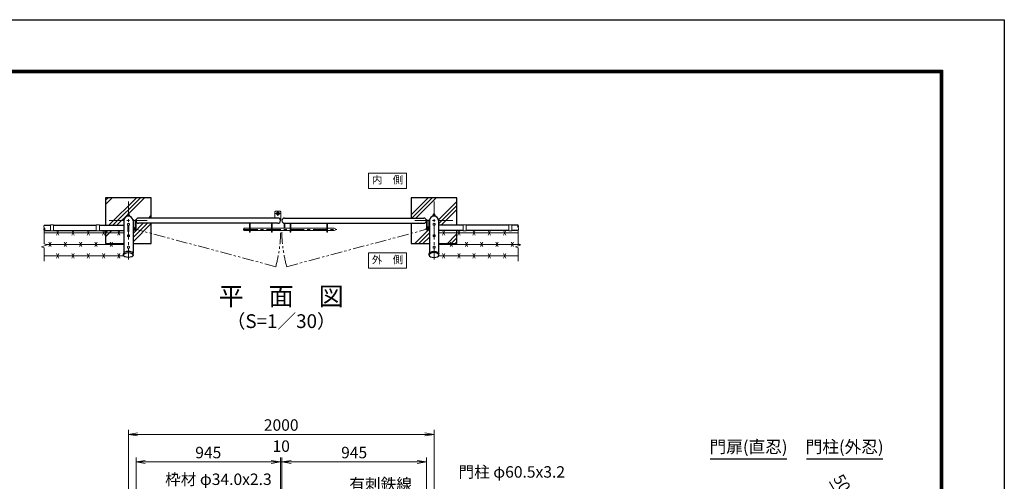
# Model space of a CAD drawing. Units: millimetres. Extents: x 0 to 12600, y 0 to 8910.
# Drawn here: x 6157 to 12600, y 5892 to 8910 of the extents above; entities that cross this region are included whole.
import ezdxf
from ezdxf.enums import TextEntityAlignment as Align

# ---------------------------------------------------------------- set-up
doc = ezdxf.new("R2010")
doc.units = ezdxf.units.MM
doc.header["$LTSCALE"] = 3
doc.header["$MEASUREMENT"] = 0
for name, pattern in [('CENTER', [50.8, 31.75, -6.35, 6.35, -6.35]), ('DASHED', [19.05, 12.7, -6.35]), ('PHANTOMX2', [5, 2.5, -0.5, 0.5, -0.5, 0.5, -0.5])]:
    doc.linetypes.add(name, pattern=pattern)
doc.layers.get('Defpoints').update_dxf_attribs({"color": 8})
for name, color, linetype, lineweight in [('D-BMK', 2, 'CENTER', 13), ('D-DCR-HCH', 7, 'Continuous', 13), ('D-STR-DIM', 7, 'Continuous', 13), ('D-STR-TXT', 7, 'Continuous', 13), ('D-STR3', 3, 'Continuous', 13)]:
    doc.layers.add(name, color=color, linetype=linetype, lineweight=lineweight)
for name, color, linetype in [('D-STR1', 1, 'Continuous'), ('D-STR4', 7, 'Continuous'), ('D-TTL', 2, 'Continuous'), ('D-TTL-TXT', 7, 'Continuous')]:
    doc.layers.add(name, color=color, linetype=linetype)
doc.styles.add('ゴシック', font='txt')
doc.dimstyles.new('STYLE', dxfattribs={"dimscale": 30, "dimtxt": 2.5, "dimasz": 2, "dimexe": 1, "dimexo": 1, "dimgap": 0.8, "dimtad": 1, "dimdsep": 46, "dimtxsty": 'ゴシック', "dimblk": 'OPEN', "dimcen": 1e-08, "dimclrd": 256, "dimclre": 256, "dimclrt": 256, "dimadec": 0, "dimazin": 2, "dimtfac": 1, "dimtmove": 2, "dimatfit": 3, "dimldrblk": 'OPEN', "dimfxl": 0, "dimtolj": 1, "dimtzin": 0, "dimlwd": -1, "dimlwe": -1, "dimarcsym": 0})
pattern_1 = [(45, (-347.74, 0), (-106.066, 106.066), []), (45, (-361, 13.26), (-106.066, 106.066), []), (45, (-374.25, 26.52), (-106.066, 106.066), [])]

# ---------------------------------------------------------------- blocks, each defined once
blk = doc.blocks.new('_Open')
at = {"color": 0, "linetype": 'ByBlock', "lineweight": -2}
for p, q in [((-1, 0.17), (0, 0)), ((-1, -0.17), (0, 0)), ((0, 0), (-1, 0))]:
    blk.add_line(p, q, dxfattribs=at)
blk = doc.blocks.new('*D2')
at = {"layer": 'D-STR-DIM', "transparency": 16777216}
for p, q in [((6868.3, 5738), (6868.3, 6228)), ((6928.3, 6198), (8808.3, 6198)), ((8868.3, 5738), (8868.3, 6228))]:
    blk.add_line(p, q, dxfattribs=at)
at = {"layer": 'Defpoints', "color": 0, "transparency": 16777216}
for p in [(8868.3, 6198), (6868.3, 5708), (8868.3, 5708)]:
    blk.add_point(p, dxfattribs=at)
at = {"layer": 'D-STR-DIM', "transparency": 16777216, "xscale": 60, "yscale": 60, "zscale": 60, "rotation": 180}
blk.add_blockref('_Open', (6868.3, 6198), dxfattribs=at)
at = {"layer": 'D-STR-DIM', "transparency": 16777216, "xscale": 60, "yscale": 60, "zscale": 60}
blk.add_blockref('_Open', (8868.3, 6198), dxfattribs=at)
at = {"layer": 'D-STR-DIM', "transparency": 16777216, "insert": (7868.3, 6259.5), "char_height": 75, "attachment_point": 5, "style": 'ゴシック'}
blk.add_mtext('\\A1;2000', dxfattribs=at)
blk = doc.blocks.new('*D5')
at = {"layer": 'D-STR-DIM', "transparency": 16777216}
for p, q in [((7873.1, 5698), (7873.1, 6048)), ((7933.1, 6018), (8758.1, 6018)), ((8818.1, 5698), (8818.1, 6048))]:
    blk.add_line(p, q, dxfattribs=at)
at = {"layer": 'Defpoints', "color": 0, "transparency": 16777216}
for p in [(8818.1, 6018), (7873.1, 5668), (8818.1, 5668)]:
    blk.add_point(p, dxfattribs=at)
at = {"layer": 'D-STR-DIM', "transparency": 16777216, "xscale": 60, "yscale": 60, "zscale": 60, "rotation": 180}
blk.add_blockref('_Open', (7873.1, 6018), dxfattribs=at)
at = {"layer": 'D-STR-DIM', "transparency": 16777216, "xscale": 60, "yscale": 60, "zscale": 60}
blk.add_blockref('_Open', (8818.1, 6018), dxfattribs=at)
at = {"layer": 'D-STR-DIM', "transparency": 16777216, "insert": (8345.6, 6079.5), "char_height": 75, "attachment_point": 5, "style": 'ゴシック'}
blk.add_mtext('\\A1;945', dxfattribs=at)
blk = doc.blocks.new('*D6')
at = {"layer": 'D-STR-DIM', "transparency": 16777216}
for p, q in [((7803.6, 6018), (7743.6, 6018)), ((7863.6, 5698), (7863.6, 6048)), ((7873.1, 6018), (7863.6, 6018)), ((7873.1, 5698), (7873.1, 6048)), ((7933.1, 6018), (7993.1, 6018))]:
    blk.add_line(p, q, dxfattribs=at)
at = {"layer": 'Defpoints', "color": 0, "transparency": 16777216}
for p in [(7863.6, 6018), (7863.6, 5668), (7873.1, 5668)]:
    blk.add_point(p, dxfattribs=at)
at = {"layer": 'D-STR-DIM', "transparency": 16777216, "xscale": 60, "yscale": 60, "zscale": 60}
blk.add_blockref('_Open', (7863.6, 6018), dxfattribs=at)
at = {"layer": 'D-STR-DIM', "transparency": 16777216, "xscale": 60, "yscale": 60, "zscale": 60, "rotation": 180}
blk.add_blockref('_Open', (7873.1, 6018), dxfattribs=at)
at = {"layer": 'D-STR-DIM', "transparency": 16777216, "insert": (7868.3, 6121.5), "char_height": 75, "attachment_point": 5, "style": 'ゴシック'}
blk.add_mtext('\\A1;10', dxfattribs=at)
blk = doc.blocks.new('*D7')
at = {"layer": 'D-STR-DIM', "transparency": 16777216}
for p, q in [((6918.6, 5698), (6918.6, 6048)), ((7803.6, 6018), (6978.6, 6018)), ((7863.6, 5698), (7863.6, 6048))]:
    blk.add_line(p, q, dxfattribs=at)
at = {"layer": 'Defpoints', "color": 0, "transparency": 16777216}
for p in [(6918.6, 6018), (6918.6, 5668), (7863.6, 5668)]:
    blk.add_point(p, dxfattribs=at)
at = {"layer": 'D-STR-DIM', "transparency": 16777216, "xscale": 60, "yscale": 60, "zscale": 60, "rotation": 180}
blk.add_blockref('_Open', (6918.6, 6018), dxfattribs=at)
at = {"layer": 'D-STR-DIM', "transparency": 16777216, "xscale": 60, "yscale": 60, "zscale": 60}
blk.add_blockref('_Open', (7863.6, 6018), dxfattribs=at)
at = {"layer": 'D-STR-DIM', "transparency": 16777216, "insert": (7391.1, 6079.5), "char_height": 75, "attachment_point": 5, "style": 'ゴシック'}
blk.add_mtext('\\A1;945', dxfattribs=at)
blk = doc.blocks.new('*D32')
at = {"layer": 'D-STR-DIM', "transparency": 16777216}
for p, q in [((11486.4, 5835.2), (11456.4, 5887.2)), ((11383.4, 5706.5), (11542.3, 5798.3)), ((11423.4, 5671.9), (11567.3, 5755)), ((11541.4, 5740), (11516.4, 5783.3)), ((11571.4, 5688), (11601.4, 5636.1))]:
    blk.add_line(p, q, dxfattribs=at)
at = {"layer": 'Defpoints', "color": 0, "transparency": 16777216}
for p in [(11516.4, 5783.3), (11357.5, 5691.5), (11397.5, 5656.9)]:
    blk.add_point(p, dxfattribs=at)
at = {"layer": 'D-STR-DIM', "transparency": 16777216, "xscale": 60, "yscale": 60, "zscale": 60}
for p, rotation in [((11516.4, 5783.3), 299.9999999999999), ((11541.4, 5740), 120)]:
    blk.add_blockref('_Open', p, dxfattribs=dict(at, rotation=rotation))
at = {"layer": 'D-STR-DIM', "transparency": 16777216, "insert": (11538.3, 5879.7), "char_height": 75, "attachment_point": 5, "rotation": 300, "style": 'ゴシック'}
blk.add_mtext('\\A1;50', dxfattribs=at)

msp = doc.modelspace()

# ---------------------------------------------------------------- hatches: boundary and pattern name
at = {"layer": 'D-DCR-HCH'}
h = msp.add_hatch(dxfattribs=at)
h.set_pattern_fill('PLAST', color=256, scale=600, angle=45)
h.set_pattern_definition(pattern_1)
h.paths.add_polyline_path([(7018.32, 7745.915), (6718.32, 7745.915), (6718.32, 7565.665), (6838.07, 7565.665), (6838.07, 7595.915, -0.37588248), (6864.32, 7625.899), (6864.32, 7626.165), (6860.82, 7626.165), (6860.82, 7631.965, -0.17872453), (6862.675, 7632.665), (6864.32, 7632.665), (6864.32, 7638.092), (6865.52, 7639.292), (6871.12, 7639.292), (6872.32, 7638.092), (6872.32, 7632.665), (6873.649, 7632.665, -0.21175346), (6875.82, 7631.965), (6875.82, 7626.165), (6872.32, 7626.165), (6872.32, 7625.899, -0.37588248), (6898.57, 7595.915), (6898.57, 7600.915), (6903.07, 7600.915), (6903.07, 7595.915), (6914.07, 7595.915), (6914.07, 7600.915), (6918.57, 7600.915), (6918.57, 7595.915, -0.41421356), (6935.57, 7612.915), (7018.32, 7612.915)])
h.paths.add_polyline_path([(7018.32, 7578.915), (6935.57, 7578.915, -0.41421356), (6918.57, 7595.915), (6918.57, 7541.915, -0.06545135), (6918.23, 7539.33), (7018.32, 7512.55)])
h.paths.add_polyline_path([(7018.32, 7512.55), (6918.23, 7539.33, -0.87713873), (6898.57, 7541.915), (6898.57, 7445.915), (7018.32, 7445.915)])
h.paths.add_polyline_path([(6914.07, 7595.915), (6903.07, 7595.915), (6903.07, 7550.266, -0.29970063), (6914.07, 7550.266)])
h.paths.add_polyline_path([(6838.07, 7531.665), (6718.32, 7531.665), (6718.32, 7515.915), (6838.07, 7515.915)])
h.paths.add_polyline_path([(6718.32, 7515.915), (6718.32, 7445.915), (6838.07, 7445.915), (6838.07, 7515.915)])
h = msp.add_hatch(dxfattribs=at)
h.set_pattern_fill('PLAST', color=256, scale=600, angle=45)
h.set_pattern_definition(pattern_1)
h.paths.add_polyline_path([(9018.32, 7745.915), (8718.32, 7745.915), (8718.32, 7612.915), (8801.07, 7612.915, -0.41421356), (8818.07, 7595.915), (8818.07, 7600.915), (8822.57, 7600.915), (8822.57, 7595.915), (8833.57, 7595.915), (8833.57, 7600.915), (8838.07, 7600.915), (8838.07, 7595.915, -0.37588248), (8864.32, 7625.899), (8864.32, 7626.165), (8860.82, 7626.165), (8860.82, 7631.965, -0.15721343), (8862.399, 7632.665), (8864.32, 7632.665), (8864.32, 7638.092), (8865.02, 7638.792), (8865.52, 7639.292), (8871.12, 7639.292), (8872.32, 7638.092), (8872.32, 7632.665), (8873.925, 7632.665, -0.18247243), (8875.82, 7631.965), (8875.82, 7626.165), (8872.32, 7626.165), (8872.32, 7625.899, -0.37588248), (8898.57, 7595.915), (8898.57, 7565.665), (9018.32, 7565.665)])
h.paths.add_polyline_path([(8818.07, 7595.915, -0.41421356), (8801.07, 7578.915), (8718.32, 7578.915), (8718.32, 7512.55), (8818.41, 7539.33, -0.06545135), (8818.07, 7541.915)])
h.paths.add_polyline_path([(8833.57, 7595.915), (8822.57, 7595.915), (8822.57, 7550.266, -0.29970063), (8833.57, 7550.266)])
h.paths.add_polyline_path([(8838.07, 7541.915, -0.87713873), (8818.41, 7539.33), (8718.32, 7512.55), (8718.32, 7445.915), (8838.07, 7445.915)])
h.paths.add_polyline_path([(9018.32, 7515.915), (8898.57, 7515.915), (8898.57, 7445.915), (9018.32, 7445.915)])
h.paths.add_polyline_path([(8978.32, 7445.915), (8898.57, 7445.915), (8898.57, 7440.915), (8980.82, 7440.915)])

# ---------------------------------------------------------------- linework, layer by layer
at = {"layer": 'D-BMK'}
for p, q in [((6868.32, 7720.915), (6868.32, 7340.915)), ((8868.32, 7720.915), (8868.32, 7340.915)), ((7830.57, 7642.665), (7862.57, 7642.665)), ((7846.57, 7626.665), (7846.57, 7658.665)), ((6743.32, 7595.915), (6993.32, 7595.915)), ((7619.229, 7538.665), (8232.178, 7538.665)), ((8743.32, 7595.915), (8993.32, 7595.915)), ((8812.54, 7541.915), (8843.601, 7541.915)), ((8828.07, 7526.384), (8828.07, 7557.445))]:
    msp.add_line(p, q, dxfattribs=at)
at = {"layer": 'D-BMK', "linetype": 'PHANTOMX2', "ltscale": 10}
for p, q in [((7832.594, 7294.687), (6908.57, 7541.915)), ((7904.047, 7294.687), (8828.07, 7541.915))]:
    msp.add_line(p, q, dxfattribs=at)
for centre, start, end in [((6908.57, 7541.915), 345.0210202, 358.667107), ((8828.07, 7541.915), 181.332893, 194.9789798)]:
    msp.add_arc(centre, 956.525, start, end, dxfattribs=at)
at = {"layer": 'D-STR-DIM'}
for p, q in [((6318.32, 7531.665), (6318.32, 7444.491)), ((9418.32, 7531.665), (9418.32, 7444.491)), ((6300.701, 7425.252), (6335.94, 7438.078)), ((6318.32, 7418.839), (6300.701, 7425.252)), ((6335.94, 7438.078), (6318.32, 7444.491)), ((6318.32, 7418.839), (6318.32, 7331.665)), ((9400.701, 7425.252), (9435.94, 7438.078)), ((9418.32, 7418.839), (9400.701, 7425.252)), ((9435.94, 7438.078), (9418.32, 7444.491)), ((9418.32, 7418.839), (9418.32, 7331.665))]:
    msp.add_line(p, q, dxfattribs=at)
for centre, start, end in [((6326.874, 7557.165), 135.1814591, 224.8185409), ((6326.874, 7540.165), 135.1814591, 224.8185409), ((6309.766, 7540.165), 315.1814591, 44.8185409), ((9426.874, 7557.165), 135.1814591, 224.8185409), ((9409.766, 7557.165), 315.1814591, 44.8185409), ((9409.766, 7540.165), 315.1814591, 44.8185409)]:
    msp.add_arc(centre, 12.059, start, end, dxfattribs=at)
at = {"layer": 'D-STR-TXT'}
for points in [[(8688.858, 7906.585), (8688.858, 7806.585), (8438.858, 7806.585), (8438.858, 7906.585)], [(8688.858, 7285.245), (8688.858, 7385.245), (8438.858, 7385.245), (8438.858, 7285.245)]]:
    msp.add_lwpolyline(points, close=True, dxfattribs=at)
at = {"layer": 'D-STR1'}
for p, q in [((7846.57, 7612.915), (6935.57, 7612.915)), ((7890.07, 7612.915), (8801.07, 7612.915)), ((6318.32, 7565.665), (6358.32, 7565.665)), ((6378.32, 7565.665), (6658.32, 7565.665)), ((6678.32, 7565.665), (6838.07, 7565.665)), ((6838.07, 7595.915), (6838.07, 7384.19)), ((6898.57, 7595.915), (6898.57, 7384.19)), ((7846.57, 7578.915), (6935.57, 7578.915)), ((7890.07, 7578.915), (8801.07, 7578.915)), ((8838.07, 7595.915), (8838.07, 7384.19)), ((8898.57, 7595.915), (8898.57, 7384.19)), ((9058.32, 7565.665), (8898.57, 7565.665)), ((9358.32, 7565.665), (9078.32, 7565.665)), ((9418.32, 7565.665), (9378.32, 7565.665)), ((6318.32, 7531.665), (6358.32, 7531.665)), ((6378.32, 7531.665), (6658.32, 7531.665)), ((6678.32, 7531.665), (6838.07, 7531.665)), ((9058.32, 7531.665), (8898.57, 7531.665)), ((9358.32, 7531.665), (9078.32, 7531.665)), ((9418.32, 7531.665), (9378.32, 7531.665)), ((6836.22, 7370.915), (6836.22, 7378.876)), ((6900.42, 7370.915), (6900.42, 7378.876)), ((8836.22, 7370.915), (8836.22, 7378.876)), ((8900.42, 7370.915), (8900.42, 7378.876))]:
    msp.add_line(p, q, dxfattribs=at)
for centre, radius, start, end in [((6868.32, 7595.915), 30.25, 0, 180), ((6935.57, 7595.915), 17, 90, 270), ((7846.57, 7595.915), 17, 270, 90), ((7890.07, 7595.915), 17, 90, 270), ((8801.07, 7595.915), 17, 270, 90), ((8868.32, 7595.915), 30.25, 0, 180)]:
    msp.add_arc(centre, radius, start, end, dxfattribs=at)
msp.add_ellipse((6868.32, 7378.876), major_axis=(32.1, 0), ratio=0.49480273, start_param=0, end_param=3.14159265, dxfattribs=at)
msp.add_ellipse((6868.32, 7370.915), major_axis=(32.1, 0), ratio=0.49480273, dxfattribs=at)
at = {"layer": 'D-STR1', "extrusion": (0, 0, -1)}
msp.add_ellipse((8868.32, 7378.876), major_axis=(-32.1, 0), ratio=0.49480273, start_param=0, end_param=3.14159265, dxfattribs=at)
msp.add_ellipse((8868.32, 7370.915), major_axis=(-32.1, 0), ratio=0.49480273, dxfattribs=at)
at = {"layer": 'D-STR3'}
for p, q in [((6860.32, 7627.765), (6876.32, 7627.765)), ((6860.32, 7626.165), (6860.32, 7627.765)), ((6860.32, 7626.165), (6876.32, 7626.165)), ((6860.82, 7627.765), (6860.82, 7633.565)), ((6860.82, 7627.765), (6875.82, 7627.765)), ((6862.399, 7634.265), (6873.966, 7634.265)), ((6865.52, 7639.665), (6864.32, 7638.465)), ((6864.32, 7634.265), (6864.32, 7638.465)), ((6864.32, 7638.465), (6872.32, 7638.465)), ((6864.32, 7625.899), (6864.32, 7626.165)), ((6864.57, 7633.565), (6864.57, 7627.765)), ((6865.02, 7634.265), (6865.02, 7639.165)), ((6865.52, 7639.665), (6871.12, 7639.665)), ((6872.32, 7638.465), (6871.12, 7639.665)), ((6871.62, 7634.265), (6871.62, 7639.165)), ((6872.07, 7633.565), (6872.07, 7627.765)), ((6872.32, 7634.265), (6872.32, 7638.465)), ((6872.32, 7625.899), (6872.32, 7626.165)), ((6875.82, 7627.765), (6875.82, 7633.565)), ((6876.32, 7626.165), (6876.32, 7627.765)), ((7830.57, 7657.665), (7827.57, 7654.665)), ((7827.57, 7654.665), (7827.57, 7612.915)), ((7830.57, 7657.665), (7862.57, 7657.665)), ((7865.57, 7604.665), (7861.146, 7604.665)), ((7862.57, 7657.665), (7865.57, 7654.665)), ((7865.57, 7654.665), (7865.57, 7604.665)), ((8860.32, 7627.765), (8876.32, 7627.765)), ((8860.32, 7626.165), (8860.32, 7627.765)), ((8860.32, 7626.165), (8876.32, 7626.165)), ((8860.82, 7627.765), (8860.82, 7633.565)), ((8860.82, 7627.765), (8875.82, 7627.765)), ((8862.399, 7634.265), (8873.966, 7634.265)), ((8865.52, 7639.665), (8864.32, 7638.465)), ((8864.32, 7634.265), (8864.32, 7638.465)), ((8864.32, 7638.465), (8872.32, 7638.465)), ((8864.32, 7625.899), (8864.32, 7626.165)), ((8864.57, 7633.565), (8864.57, 7627.765)), ((8865.02, 7634.265), (8865.02, 7639.165)), ((8865.52, 7639.665), (8871.12, 7639.665)), ((8872.32, 7638.465), (8871.12, 7639.665)), ((8871.62, 7634.265), (8871.62, 7639.165)), ((8872.07, 7633.565), (8872.07, 7627.765)), ((8872.32, 7634.265), (8872.32, 7638.465)), ((8872.32, 7625.899), (8872.32, 7626.165)), ((8875.82, 7627.765), (8875.82, 7633.565)), ((8876.32, 7626.165), (8876.32, 7627.765)), ((6358.32, 7567.665), (6358.32, 7529.665)), ((6358.32, 7567.665), (6378.32, 7567.665)), ((6378.32, 7567.665), (6378.32, 7529.665)), ((6658.32, 7567.665), (6658.32, 7529.665)), ((6658.32, 7567.665), (6678.32, 7567.665)), ((6678.32, 7567.665), (6678.32, 7529.665)), ((6861.82, 7575.867), (6868.32, 7579.62)), ((6861.82, 7568.362), (6861.82, 7575.867)), ((6868.32, 7564.609), (6861.82, 7568.362)), ((6864.32, 7527.292), (6864.32, 7565.93)), ((6868.32, 7579.62), (6874.82, 7575.867)), ((6874.82, 7568.362), (6868.32, 7564.609)), ((6872.32, 7527.292), (6872.32, 7565.93)), ((6874.82, 7575.867), (6874.82, 7568.362)), ((6898.57, 7600.915), (6898.57, 7541.915)), ((6903.07, 7600.915), (6898.57, 7600.915)), ((6903.07, 7600.915), (6903.07, 7550.266)), ((6914.07, 7550.266), (6914.07, 7600.915)), ((6914.07, 7600.915), (6918.57, 7600.915)), ((6918.57, 7541.915), (6918.57, 7600.915)), ((7623.57, 7544.665), (7625.57, 7546.665)), ((7623.57, 7544.665), (7623.57, 7532.665)), ((7625.57, 7546.665), (7660.07, 7546.665)), ((7625.57, 7546.665), (7625.57, 7530.665)), ((7660.07, 7519.665), (7660.07, 7578.915)), ((7664.57, 7519.665), (7664.57, 7578.915)), ((7664.57, 7546.665), (7805.07, 7546.665)), ((7805.07, 7519.665), (7805.07, 7578.915)), ((7809.57, 7519.665), (7809.57, 7578.915)), ((7809.57, 7546.665), (7927.07, 7546.665)), ((7888.32, 7578.915), (7892.82, 7578.915)), ((7888.32, 7546.665), (7888.32, 7578.915)), ((7892.82, 7546.665), (7892.82, 7578.915)), ((7927.07, 7519.665), (7927.07, 7578.915)), ((7931.57, 7519.665), (7931.57, 7578.915)), ((7931.57, 7546.665), (8167.07, 7546.665)), ((8167.07, 7519.665), (8167.07, 7578.915)), ((8171.57, 7519.665), (8171.57, 7578.915)), ((8171.57, 7546.665), (8215.57, 7546.665)), ((8818.07, 7541.915), (8818.07, 7600.915)), ((8822.57, 7600.915), (8818.07, 7600.915)), ((8822.57, 7550.266), (8822.57, 7600.915)), ((8833.57, 7600.915), (8833.57, 7550.266)), ((8833.57, 7600.915), (8838.07, 7600.915)), ((8838.07, 7600.915), (8838.07, 7541.915)), ((8868.32, 7579.62), (8861.82, 7575.867)), ((8861.82, 7575.867), (8861.82, 7568.362)), ((8861.82, 7568.362), (8868.32, 7564.609)), ((8874.82, 7575.867), (8868.32, 7579.62)), ((8868.32, 7564.609), (8874.82, 7568.362)), ((8874.82, 7568.362), (8874.82, 7575.867)), ((9058.32, 7567.665), (9058.32, 7529.665)), ((9078.32, 7567.665), (9058.32, 7567.665)), ((9078.32, 7567.665), (9078.32, 7529.665)), ((9358.32, 7567.665), (9358.32, 7529.665)), ((9378.32, 7567.665), (9358.32, 7567.665)), ((9378.32, 7567.665), (9378.32, 7529.665)), ((6318.32, 7515.915), (6838.07, 7515.915)), ((6358.32, 7529.665), (6378.32, 7529.665)), ((6413.32, 7500.915), (6398.32, 7530.915)), ((6413.32, 7530.915), (6398.32, 7500.915)), ((6513.32, 7500.915), (6498.32, 7530.915)), ((6513.32, 7530.915), (6498.32, 7500.915)), ((6613.32, 7500.915), (6598.32, 7530.915)), ((6613.32, 7530.915), (6598.32, 7500.915)), ((6658.32, 7529.665), (6678.32, 7529.665)), ((6713.32, 7500.915), (6698.32, 7530.915)), ((6713.32, 7530.915), (6698.32, 7500.915)), ((6813.32, 7500.915), (6798.32, 7530.915)), ((6813.32, 7530.915), (6798.32, 7500.915)), ((6861.82, 7500.867), (6868.32, 7504.62)), ((6861.82, 7493.362), (6861.82, 7500.867)), ((6868.32, 7489.609), (6861.82, 7493.362)), ((6868.32, 7504.62), (6874.82, 7500.867)), ((6874.82, 7493.362), (6868.32, 7489.609)), ((6874.82, 7500.867), (6874.82, 7493.362)), ((7623.57, 7532.665), (7625.57, 7530.665)), ((7625.57, 7530.665), (7660.07, 7530.665)), ((7660.07, 7519.665), (7664.57, 7519.665)), ((7664.57, 7530.665), (7805.07, 7530.665)), ((7805.07, 7519.665), (7809.57, 7519.665)), ((7809.57, 7530.665), (7927.07, 7530.665)), ((7927.07, 7519.665), (7931.57, 7519.665)), ((7931.57, 7530.665), (8167.07, 7530.665)), ((8167.07, 7519.665), (8171.57, 7519.665)), ((8171.57, 7530.665), (8215.57, 7530.665)), ((8868.32, 7504.62), (8861.82, 7500.867)), ((8861.82, 7500.867), (8861.82, 7493.362)), ((8861.82, 7493.362), (8868.32, 7489.609)), ((8874.82, 7500.867), (8868.32, 7504.62)), ((8868.32, 7489.609), (8874.82, 7493.362)), ((8874.82, 7493.362), (8874.82, 7500.867)), ((9418.32, 7515.915), (8898.57, 7515.915)), ((8923.32, 7500.915), (8938.32, 7530.915)), ((8923.32, 7530.915), (8938.32, 7500.915)), ((9023.32, 7500.915), (9038.32, 7530.915)), ((9023.32, 7530.915), (9038.32, 7500.915)), ((9078.32, 7529.665), (9058.32, 7529.665)), ((9123.32, 7500.915), (9138.32, 7530.915)), ((9123.32, 7530.915), (9138.32, 7500.915)), ((9223.32, 7500.915), (9238.32, 7530.915)), ((9223.32, 7530.915), (9238.32, 7500.915)), ((9323.32, 7500.915), (9338.32, 7530.915)), ((9323.32, 7530.915), (9338.32, 7500.915)), ((9378.32, 7529.665), (9358.32, 7529.665)), ((6328.145, 7440.915), (6838.07, 7440.915)), ((6363.32, 7425.915), (6348.32, 7455.915)), ((6363.32, 7455.915), (6348.32, 7425.915)), ((6463.32, 7425.915), (6448.32, 7455.915)), ((6463.32, 7455.915), (6448.32, 7425.915)), ((6563.32, 7425.915), (6548.32, 7455.915)), ((6563.32, 7455.915), (6548.32, 7425.915)), ((6663.32, 7425.915), (6648.32, 7455.915)), ((6663.32, 7455.915), (6648.32, 7425.915)), ((6763.32, 7425.915), (6748.32, 7455.915)), ((6763.32, 7455.915), (6748.32, 7425.915)), ((6861.82, 7425.867), (6868.32, 7429.62)), ((6861.82, 7418.362), (6861.82, 7425.867)), ((6868.32, 7414.609), (6861.82, 7418.362)), ((6868.32, 7429.62), (6874.82, 7425.867)), ((6874.82, 7418.362), (6868.32, 7414.609)), ((6874.82, 7425.867), (6874.82, 7418.362)), ((8868.32, 7429.62), (8861.82, 7425.867)), ((8861.82, 7425.867), (8861.82, 7418.362)), ((8861.82, 7418.362), (8868.32, 7414.609)), ((8874.82, 7425.867), (8868.32, 7429.62)), ((8868.32, 7414.609), (8874.82, 7418.362)), ((8874.82, 7418.362), (8874.82, 7425.867)), ((9428.145, 7440.915), (8898.57, 7440.915)), ((8973.32, 7425.915), (8988.32, 7455.915)), ((8973.32, 7455.915), (8988.32, 7425.915)), ((9073.32, 7425.915), (9088.32, 7455.915)), ((9073.32, 7455.915), (9088.32, 7425.915)), ((9173.32, 7425.915), (9188.32, 7455.915)), ((9173.32, 7455.915), (9188.32, 7425.915)), ((9273.32, 7425.915), (9288.32, 7455.915)), ((9273.32, 7455.915), (9288.32, 7425.915)), ((9373.32, 7425.915), (9388.32, 7455.915)), ((9373.32, 7455.915), (9388.32, 7425.915)), ((6318.32, 7365.915), (6838.07, 7365.915)), ((6413.32, 7350.915), (6398.32, 7380.915)), ((6413.32, 7380.915), (6398.32, 7350.915)), ((6513.32, 7350.915), (6498.32, 7380.915)), ((6513.32, 7380.915), (6498.32, 7350.915)), ((6613.32, 7350.915), (6598.32, 7380.915)), ((6613.32, 7380.915), (6598.32, 7350.915)), ((6713.32, 7350.915), (6698.32, 7380.915)), ((6713.32, 7380.915), (6698.32, 7350.915)), ((6813.32, 7350.915), (6798.32, 7380.915)), ((6813.32, 7380.915), (6798.32, 7350.915)), ((9418.32, 7365.915), (8898.57, 7365.915)), ((8923.32, 7350.915), (8938.32, 7380.915)), ((8923.32, 7380.915), (8938.32, 7350.915)), ((9023.32, 7350.915), (9038.32, 7380.915)), ((9023.32, 7380.915), (9038.32, 7350.915)), ((9123.32, 7350.915), (9138.32, 7380.915)), ((9123.32, 7380.915), (9138.32, 7350.915)), ((9223.32, 7350.915), (9238.32, 7380.915)), ((9223.32, 7380.915), (9238.32, 7350.915)), ((9323.32, 7350.915), (9338.32, 7380.915)), ((9323.32, 7380.915), (9338.32, 7350.915))]:
    msp.add_line(p, q, dxfattribs=at)
for centre, radius in [((7846.57, 7642.665), 10), ((7846.57, 7642.665), 6.5), ((6868.32, 7572.115), 6.25), ((6908.57, 7541.915), 10), ((6908.57, 7541.915), 5.5), ((8828.07, 7541.915), 10), ((8828.07, 7541.915), 5.5), ((8868.32, 7572.115), 6.25), ((6868.32, 7497.115), 6.25), ((8868.32, 7497.115), 6.25), ((6868.32, 7422.115), 6.25), ((8868.32, 7422.115), 6.25)]:
    msp.add_circle(centre, radius, dxfattribs=at)
for centre, radius, start, end in [((6862.695, 7631.466), 2.814, 48.2189923, 131.7810077), ((6868.32, 7623.87), 10.395, 68.8529532, 111.1470468), ((6873.945, 7631.404), 2.861, 49.0513979, 130.9486021), ((8862.695, 7631.466), 2.814, 48.2189923, 131.7810077), ((8868.32, 7623.87), 10.395, 68.8529532, 111.1470468), ((8873.945, 7631.404), 2.861, 49.0513979, 130.9486021), ((8215.57, 7538.665), 8, 270, 90)]:
    msp.add_arc(centre, radius, start, end, dxfattribs=at)
at = {"layer": 'D-STR3', "linetype": 'DASHED'}
msp.add_arc((6868.32, 7527.292), 4, 180, 0, dxfattribs=at)
at = {"layer": 'D-STR4'}
for p, q in [((6718.32, 7745.915), (6718.32, 7565.665)), ((7018.32, 7745.915), (6718.32, 7745.915)), ((7018.32, 7612.915), (7018.32, 7745.915)), ((8718.32, 7745.915), (8718.32, 7612.915)), ((9018.32, 7745.915), (8718.32, 7745.915)), ((9018.32, 7565.665), (9018.32, 7745.915)), ((7018.32, 7445.915), (7018.32, 7578.915)), ((8718.32, 7578.915), (8718.32, 7445.915)), ((6718.32, 7531.665), (6718.32, 7445.915)), ((9018.32, 7445.915), (9018.32, 7531.665)), ((6718.32, 7445.915), (6838.07, 7445.915)), ((6898.57, 7445.915), (7018.32, 7445.915)), ((8718.32, 7445.915), (8838.07, 7445.915)), ((8898.57, 7445.915), (9018.32, 7445.915))]:
    msp.add_line(p, q, dxfattribs=at)
at = {"layer": 'D-TTL'}
msp.add_lwpolyline([(0, 8910), (12600, 8910), (12600, 0), (0, 0)], close=True, dxfattribs=at)
at = {"layer": 'D-TTL', "color": 7}
for points in [[(405, 8580), (12195, 8580), (12195, 330), (405, 330)], [(408.75, 8576.25), (12191.25, 8576.25), (12191.25, 333.75), (408.75, 333.75)], [(412.5, 8572.5), (12187.5, 8572.5), (12187.5, 337.5), (412.5, 337.5)], [(416.25, 8568.75), (12183.75, 8568.75), (12183.75, 341.25), (416.25, 341.25)], [(420, 8565), (12180, 8565), (12180, 345), (420, 345)]]:
    msp.add_lwpolyline(points, close=True, dxfattribs=at)
at = {"layer": 'D-TTL-TXT'}
for p, q in [((10676.271, 6038.479), (11176.271, 6038.479)), ((11304.941, 6038.479), (11804.941, 6038.479))]:
    msp.add_line(p, q, dxfattribs=at)

# ---------------------------------------------------------------- texts
at = {"layer": 'D-STR-TXT', "style": 'ゴシック'}
for s, p in [('内\u3000側', (8563.858, 7856.585)), ('外\u3000側', (8563.858, 7335.245))]:
    msp.add_text(s, height=50, dxfattribs=at).set_placement(p, align=Align.MIDDLE)
for s, p in [('門柱 φ60.5x3.2', (9028.455, 5915.348)), ('枠材 φ34.0x2.3', (7108.692, 5867.463)), ('有刺鉄線', (8314.079, 5835.119))]:
    msp.add_text(s, height=75, dxfattribs=at).set_placement(p)
at = {"layer": 'D-TTL-TXT', "style": 'ゴシック'}
for s, height, p in [('平\u3000面\u3000図', 120, (7868.32, 7085.724)), ('（S=1／30）', 90, (7868.32, 6927.132)), ('門扉(直忍)', 80, (10926.271, 6107.038)), ('門柱(外忍)', 80, (11554.941, 6107.038))]:
    msp.add_text(s, height=height, dxfattribs=at).set_placement(p, align=Align.MIDDLE)

# ---------------------------------------------------------------- dimensions: what is measured, and where the dimension line sits
at = {"layer": 'D-STR-DIM'}
for base, p1, p2, picture, middle in [((8868.32, 6197.952), (6868.32, 5707.952), (8868.32, 5707.952), '*D2', (7868.32, 6259.452)), ((6918.57, 6017.952), (7863.57, 5667.952), (6918.57, 5667.952), '*D7', (7391.07, 6079.452)), ((8818.07, 6017.952), (7873.07, 5667.952), (8818.07, 5667.952), '*D5', (8345.57, 6079.452))]:
    dim = msp.add_linear_dim(base=base, p1=p1, p2=p2, dimstyle='STYLE', dxfattribs=at)
    dim.commit()
    dim.dimension.update_dxf_attribs({"geometry": picture, "text_midpoint": middle})
dim = msp.add_linear_dim(base=(7863.57028701, 6017.951694476), p1=(7873.07028701, 5667.951694476), p2=(7863.57028701, 5667.951694476), dimstyle='STYLE', override={"dimdec": 0}, dxfattribs=at)
dim.commit()
dim.dimension.update_dxf_attribs({"geometry": '*D6', "text_midpoint": (7868.32028701, 6121.451694476)})
dim = msp.add_linear_dim(base=(11516.353, 5783.288), p1=(11397.465, 5656.914), p2=(11357.451, 5691.546), angle=120, dimstyle='STYLE', dxfattribs=at)
dim.commit()
dim.dimension.update_dxf_attribs({"geometry": '*D32', "text_midpoint": (11538.277, 5879.728), "dimtype": 160})

doc.saveas('drawing.dxf')
